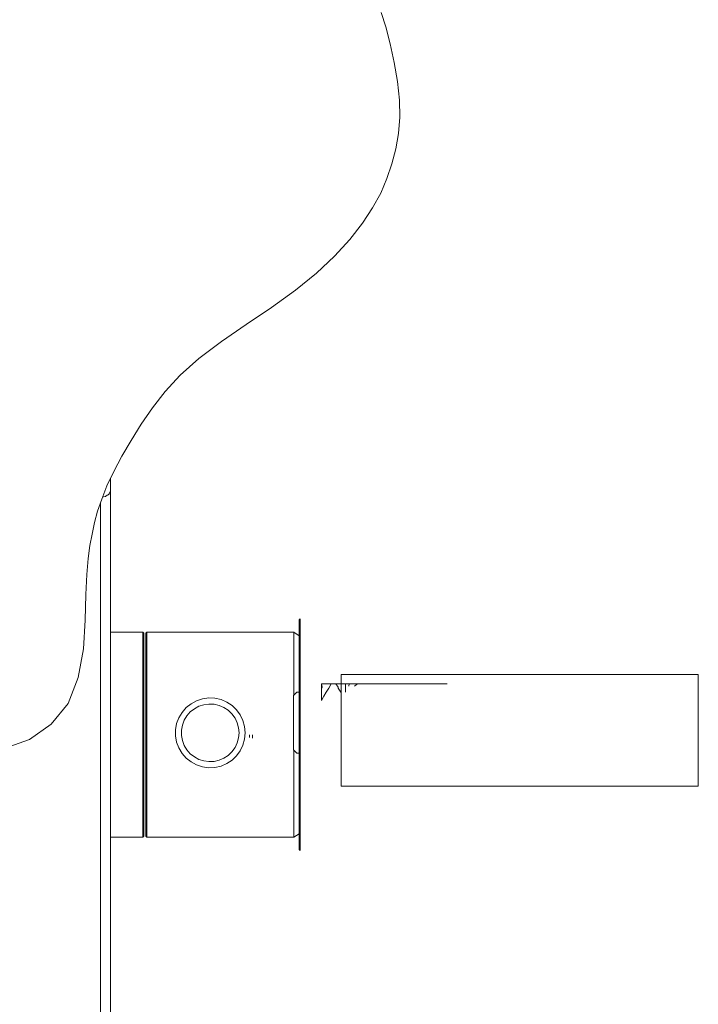
# Model space of a CAD drawing. Units: millimetres. Extents: x 39604 to 43310, y -30343 to -25640.
# Drawn here: x 41468 to 41672, y -28285 to -27990 of the extents above; entities that cross this region are included whole.
import ezdxf

# ---------------------------------------------------------------- set-up
doc = ezdxf.new("R2010")
doc.units = ezdxf.units.MM
doc.header["$MEASUREMENT"] = 0
doc.layers.add('Новый_Чертеж и Рисунок_Ном._пера__7', color=7, linetype='Continuous', lineweight=15)
doc.layers.add('Площадки_Ном._пера__7', color=7, linetype='Continuous', lineweight=15)

msp = doc.modelspace()

# ---------------------------------------------------------------- linework, layer by layer
at = {"layer": 'Новый_Чертеж и Рисунок_Ном._пера__7', "color": 7, "linetype": 'Continuous', "lineweight": 15}
for points in [[(41578.38, -27991.86), (41577.04, -27987.48)], [(41578.38, -27991.86), (41579.74, -27996.96)], [(41580.96, -28002.5), (41579.74, -27996.96)], [(41580.96, -28002.5), (41581.93, -28008.19)], [(41582.52, -28013.78), (41581.93, -28008.19)], [(41582.52, -28013.78), (41582.59, -28018.97)], [(41582.19, -28023.84), (41582.59, -28018.97)], [(41582.19, -28023.84), (41581.39, -28028.48)], [(41580.22, -28032.95), (41581.39, -28028.48)], [(41580.22, -28032.95), (41578.75, -28037.35)], [(41576.86, -28041.73), (41578.75, -28037.35)], [(41576.86, -28041.73), (41574.44, -28046.19)], [(41571.39, -28050.79), (41574.44, -28046.19)], [(41571.39, -28050.79), (41567.6, -28055.62)], [(41563.02, -28060.61), (41567.6, -28055.62)], [(41563.02, -28060.61), (41557.6, -28065.71)], [(41551.3, -28070.87), (41557.6, -28065.71)], [(41551.3, -28070.87), (41544.08, -28076.02)], [(41536.47, -28081.16), (41544.08, -28076.02)], [(41536.47, -28081.16), (41529.01, -28086.27)], [(41522.24, -28091.33), (41529.01, -28086.27)], [(41522.24, -28091.33), (41516.69, -28096.32)], [(41512.13, -28101.25), (41516.69, -28096.32)], [(41512.13, -28101.25), (41508.31, -28106.16)], [(41504.97, -28111.05), (41508.31, -28106.16)], [(41504.97, -28111.05), (41501.89, -28115.93)], [(41499.11, -28120.72), (41501.89, -28115.93)], [(41499.11, -28120.72), (41496.68, -28125.32)], [(41494.65, -28129.62), (41496.68, -28125.32)], [(41495.7, -28364.66), (41495.7, -28127.41)], [(41495.7, -28127.41), (41495.7, -28131.25)], [(41494.65, -28129.62), (41493.08, -28133.54)], [(41495.29, -28132.07), (41495.37, -28131.83)], [(41495.48, -28131.64), (41495.37, -28131.83)], [(41495.48, -28131.64), (41495.53, -28131.55)], [(41495.53, -28131.55), (41495.7, -28131.25)], [(41491.86, -28137.18), (41493.08, -28133.54)], [(41492.7, -28363.68), (41492.7, -28134.67)], [(41493.32, -28132.92), (41493.59, -28132.87)], [(41493.59, -28132.87), (41494.21, -28132.76)], [(41494.21, -28132.76), (41494.37, -28132.62)], [(41494.69, -28132.43), (41494.37, -28132.62)], [(41494.69, -28132.43), (41494.85, -28132.34)], [(41494.85, -28132.34), (41495.29, -28132.07)], [(41491.86, -28137.18), (41490.93, -28140.64)], [(41490.19, -28144.05), (41490.93, -28140.64)], [(41490.19, -28144.05), (41489.56, -28147.5)], [(41489.04, -28151.41), (41489.56, -28147.5)], [(41489.04, -28151.41), (41488.63, -28156.18)], [(41488.34, -28162.22), (41488.63, -28156.18)], [(41488.34, -28162.22), (41488.16, -28169.93)], [(41487.57, -28178.51), (41488.16, -28169.93)], [(41552.42, -28169.82), (41552.72, -28169.52)], [(41552.42, -28169.82), (41552.42, -28172.47)], [(41552.72, -28169.52), (41552.72, -28172.22)], [(41552.72, -28169.98), (41552.72, -28169.52)], [(41552.72, -28171.49), (41552.72, -28169.98)], [(41552.42, -28172.47), (41552.42, -28183.95)], [(41552.72, -28173.74), (41552.72, -28171.49)], [(41552.72, -28172.22), (41552.72, -28183.67)], [(41495.7, -28173.52), (41505.4, -28173.52)], [(41505.4, -28173.52), (41505.4, -28173.92)], [(41505.4, -28173.92), (41505.4, -28173.52)], [(41505.7, -28173.82), (41505.4, -28173.52)], [(41505.4, -28173.92), (41505.4, -28175.09)], [(41505.4, -28175.09), (41505.4, -28173.92)], [(41505.4, -28175.09), (41505.4, -28176.96)], [(41505.4, -28176.96), (41505.4, -28175.09)], [(41505.7, -28174.22), (41505.7, -28173.82)], [(41505.7, -28175.38), (41505.7, -28174.22)], [(41505.7, -28177.22), (41505.7, -28175.38)], [(41506.61, -28173.52), (41506.31, -28173.82)], [(41506.31, -28174.22), (41506.31, -28173.82)], [(41506.31, -28175.38), (41506.31, -28174.22)], [(41506.31, -28177.22), (41506.31, -28175.38)], [(41506.61, -28173.52), (41506.61, -28173.92)], [(41506.61, -28173.92), (41506.61, -28173.52)], [(41506.61, -28173.52), (41550.76, -28173.52)], [(41506.61, -28173.92), (41506.61, -28175.09)], [(41506.61, -28175.09), (41506.61, -28173.92)], [(41506.61, -28175.09), (41506.61, -28176.96)], [(41506.61, -28176.96), (41506.61, -28175.09)], [(41550.76, -28173.52), (41550.76, -28173.92)], [(41550.76, -28173.92), (41550.76, -28173.52)], [(41552.42, -28174.57), (41550.76, -28173.52)], [(41550.76, -28173.92), (41550.76, -28175.09)], [(41550.76, -28175.09), (41550.76, -28173.92)], [(41550.76, -28175.09), (41550.76, -28176.96)], [(41550.76, -28176.96), (41550.76, -28175.09)], [(41552.72, -28176.66), (41552.72, -28173.74)], [(41487.57, -28178.51), (41486.03, -28187.12)], [(41505.4, -28176.96), (41505.4, -28179.46)], [(41505.4, -28179.46), (41505.4, -28176.96)], [(41505.7, -28179.7), (41505.7, -28177.22)], [(41506.31, -28179.7), (41506.31, -28177.22)], [(41506.61, -28179.46), (41506.61, -28176.96)], [(41550.76, -28176.96), (41550.76, -28179.46)], [(41550.76, -28179.46), (41550.76, -28176.96)], [(41552.72, -28180.17), (41552.72, -28176.66)], [(41505.4, -28179.46), (41505.4, -28182.54)], [(41505.4, -28182.54), (41505.4, -28179.46)], [(41505.7, -28182.75), (41505.7, -28179.7)], [(41506.31, -28182.75), (41506.31, -28179.7)], [(41506.61, -28182.54), (41506.61, -28179.46)], [(41550.76, -28179.46), (41550.76, -28182.54)], [(41550.76, -28182.54), (41550.76, -28179.46)], [(41552.72, -28184.21), (41552.72, -28180.17)], [(41505.4, -28182.54), (41505.4, -28186.12)], [(41505.4, -28186.12), (41505.4, -28182.54)], [(41505.7, -28186.3), (41505.7, -28182.75)], [(41506.31, -28186.3), (41506.31, -28182.75)], [(41506.61, -28182.54), (41506.61, -28186.12)], [(41506.61, -28186.12), (41506.61, -28182.54)], [(41550.76, -28182.54), (41550.76, -28186.12)], [(41550.76, -28186.12), (41550.76, -28182.54)], [(41552.42, -28183.95), (41552.42, -28185.26)], [(41552.42, -28185.73), (41552.42, -28184.96)], [(41552.72, -28184.96), (41552.42, -28184.96)], [(41552.72, -28184.96), (41552.72, -28183.67)], [(41552.72, -28188.72), (41552.72, -28184.21)], [(41552.72, -28184.96), (41552.72, -28185.44)], [(41482.99, -28194.94), (41486.03, -28187.12)], [(41505.4, -28186.12), (41505.4, -28190.15)], [(41505.4, -28190.15), (41505.4, -28186.12)], [(41505.7, -28190.29), (41505.7, -28186.3)], [(41506.31, -28190.29), (41506.31, -28186.3)], [(41506.61, -28186.12), (41506.61, -28190.15)], [(41506.61, -28190.15), (41506.61, -28186.12)], [(41550.76, -28186.12), (41550.76, -28190.15)], [(41550.76, -28190.15), (41550.76, -28186.12)], [(41552.42, -28185.73), (41552.42, -28186.61)], [(41552.42, -28186.61), (41552.42, -28187.88)], [(41552.42, -28187.88), (41552.42, -28189.49)], [(41552.72, -28185.44), (41552.72, -28186.34)], [(41552.72, -28186.34), (41552.72, -28187.62)], [(41552.72, -28187.62), (41552.72, -28189.26)], [(41505.4, -28190.15), (41505.4, -28194.57)], [(41505.4, -28194.57), (41505.4, -28190.15)], [(41505.7, -28194.66), (41505.7, -28190.29)], [(41506.31, -28194.66), (41506.31, -28190.29)], [(41506.61, -28190.15), (41506.61, -28194.57)], [(41506.61, -28194.57), (41506.61, -28190.15)], [(41550.76, -28190.15), (41550.76, -28192.44)], [(41550.76, -28192.44), (41550.76, -28190.15)], [(41552.42, -28189.49), (41552.42, -28191.42)], [(41552.72, -28191.53), (41552.72, -28188.72)], [(41552.72, -28189.26), (41552.72, -28191.2)], [(41559.05, -28189.04), (41566.74, -28189.04)], [(41559.05, -28189.04), (41563.54, -28189.04)], [(41559.05, -28189.04), (41559.24, -28189.97)], [(41559.05, -28189.04), (41559.28, -28189.04)], [(41559.05, -28189.04), (41559.3, -28189.04)], [(41559.05, -28189.04), (41560.29, -28189.04)], [(41559.05, -28189.04), (41559.05, -28190.28)], [(41559.05, -28189.04), (41559.79, -28189.04)], [(41559.05, -28189.04), (41559.05, -28190.28)], [(41559.05, -28189.04), (41564.12, -28189.04)], [(41567.27, -28189.04), (41559.05, -28189.04)], [(41559.05, -28189.04), (41574.18, -28189.04)], [(41566.33, -28189.04), (41559.05, -28189.04)], [(41559.05, -28189.04), (41561.37, -28189.04)], [(41559.05, -28189.04), (41561.37, -28189.04)], [(41559.05, -28189.04), (41566.33, -28189.04)], [(41563.04, -28189.04), (41559.05, -28189.04)], [(41564.12, -28189.04), (41559.05, -28189.04)], [(41559.05, -28189.04), (41559.28, -28189.04)], [(41559.05, -28190.28), (41559.24, -28189.97)], [(41559.05, -28190.28), (41559.05, -28191.52)], [(41559.05, -28190.28), (41559.05, -28191.52)], [(41564.68, -28189.04), (41559.28, -28189.04)], [(41564.68, -28189.04), (41559.28, -28189.04)], [(41560.05, -28189.04), (41559.3, -28189.04)], [(41560.53, -28189.04), (41559.79, -28189.04)], [(41561.29, -28189.04), (41560.05, -28189.04)], [(41561.53, -28189.04), (41560.29, -28189.04)], [(41561.27, -28189.04), (41560.53, -28189.04)], [(41560.53, -28191.52), (41561.27, -28190.28)], [(41562.01, -28189.04), (41561.27, -28190.28)], [(41562.01, -28189.04), (41561.27, -28189.04)], [(41563.04, -28189.04), (41561.29, -28189.04)], [(41561.37, -28189.04), (41562.61, -28189.04)], [(41561.37, -28189.04), (41563.54, -28189.04)], [(41562.77, -28189.04), (41561.53, -28189.04)], [(41562.01, -28189.04), (41563.37, -28189.04)], [(41562.34, -28189.04), (41564.09, -28189.04)], [(41562.34, -28189.04), (41566.33, -28189.04)], [(41563.04, -28189.04), (41562.34, -28189.04)], [(41563.04, -28189.04), (41562.34, -28189.04)], [(41562.61, -28189.04), (41563.85, -28189.04)], [(41564.01, -28189.04), (41562.77, -28189.04)], [(41563.37, -28189.04), (41564.11, -28189.97)], [(41563.37, -28189.04), (41564.11, -28189.04)], [(41563.54, -28189.04), (41565.09, -28189.04)], [(41563.85, -28189.04), (41565.09, -28189.04)], [(41564.01, -28189.04), (41564.26, -28189.04)], [(41565.34, -28189.04), (41564.09, -28189.04)], [(41564.85, -28189.04), (41564.11, -28189.04)], [(41564.11, -28190.28), (41564.11, -28189.97)], [(41564.11, -28190.28), (41564.85, -28191.52)], [(41564.12, -28189.04), (41566.6, -28189.04)], [(41564.26, -28189.04), (41566.74, -28189.04)], [(41564.26, -28189.04), (41566.74, -28189.04)], [(41564.68, -28189.04), (41565.4, -28189.04)], [(41564.68, -28189.04), (41566.33, -28189.04)], [(41565.59, -28189.04), (41564.85, -28189.04)], [(41565.09, -28189.04), (41566.02, -28189.04)], [(41566.33, -28189.04), (41565.09, -28189.04)], [(41566.08, -28189.04), (41565.34, -28189.04)], [(41565.4, -28189.04), (41565.92, -28189.04)], [(41566.33, -28189.04), (41565.59, -28189.04)], [(41565.92, -28189.04), (41566.23, -28189.04)], [(41566.33, -28189.04), (41566.02, -28189.04)], [(41566.33, -28189.04), (41566.08, -28189.04)], [(41566.33, -28189.04), (41566.23, -28189.04)], [(41566.33, -28189.04), (41566.25, -28189.28)], [(41566.33, -28189.04), (41566.33, -28190.28)], [(41566.33, -28189.04), (41566.77, -28189.04)], [(41566.33, -28189.04), (41566.77, -28189.04)], [(41567.27, -28189.04), (41566.33, -28189.04)], [(41566.33, -28190.28), (41566.33, -28191.52)], [(41566.33, -28191.52), (41566.33, -28190.28)], [(41566.6, -28189.04), (41569.08, -28189.04)], [(41569.22, -28189.04), (41566.74, -28189.04)], [(41566.77, -28189.04), (41567.76, -28189.04)], [(41566.77, -28189.04), (41568.81, -28189.04)], [(41567.27, -28189.73), (41567.38, -28189.04)], [(41567.27, -28189.04), (41567.84, -28189.04)], [(41567.27, -28189.04), (41567.84, -28189.04)], [(41567.27, -28189.04), (41567.38, -28189.04)], [(41567.27, -28189.04), (41569.76, -28189.04)], [(41567.77, -28189.04), (41567.38, -28189.04)], [(41568.22, -28189.04), (41567.38, -28189.04)], [(41568.22, -28189.04), (41567.38, -28189.04)], [(41567.62, -28189.04), (41567.65, -28189.04)], [(41567.84, -28189.04), (41567.76, -28189.04)], [(41567.77, -28189.04), (41569.26, -28189.04)], [(41567.84, -28189.04), (41568.81, -28189.04)], [(41568.22, -28189.04), (41567.84, -28189.04)], [(41568.22, -28189.04), (41567.84, -28189.04)], [(41568.03, -28189.04), (41569.02, -28189.04)], [(41568.21, -28189.04), (41569.74, -28189.04)], [(41568.41, -28189.04), (41568.21, -28189.04)], [(41568.41, -28189.04), (41570.43, -28189.04)], [(41568.75, -28189.04), (41568.81, -28189.04)], [(41568.75, -28189.04), (41569.22, -28189.04)], [(41568.75, -28189.04), (41568.81, -28189.04)], [(41568.75, -28189.04), (41569.22, -28189.04)], [(41569.02, -28189.04), (41568.95, -28189.04)], [(41569.49, -28189.32), (41568.95, -28189.68)], [(41569.49, -28189.32), (41568.95, -28189.68)], [(41569.8, -28189.04), (41569.02, -28189.04)], [(41569.08, -28189.04), (41571.57, -28189.04)], [(41569.17, -28189.04), (41569.5, -28189.04)], [(41569.29, -28189.04), (41569.21, -28189.04)], [(41571.7, -28189.04), (41569.22, -28189.04)], [(41569.87, -28189.04), (41569.26, -28189.04)], [(41569.27, -28189.04), (41569.49, -28189.04)], [(41569.27, -28189.04), (41569.39, -28189.04)], [(41569.29, -28189.04), (41569.49, -28189.04)], [(41569.76, -28189.04), (41569.29, -28189.04)], [(41569.51, -28189.04), (41569.39, -28189.04)], [(41569.54, -28189.04), (41569.49, -28189.04)], [(41569.91, -28189.04), (41569.49, -28189.32)], [(41569.54, -28189.04), (41569.49, -28189.04)], [(41569.91, -28189.04), (41569.49, -28189.32)], [(41569.5, -28189.04), (41570.43, -28189.04)], [(41569.64, -28189.04), (41569.51, -28189.04)], [(41569.54, -28189.04), (41570.25, -28189.04)], [(41569.54, -28189.04), (41571.38, -28189.04)], [(41569.76, -28189.04), (41569.64, -28189.04)], [(41569.74, -28189.04), (41571.19, -28189.04)], [(41569.76, -28189.04), (41570.23, -28189.04)], [(41569.76, -28189.04), (41570.23, -28189.04)], [(41571.38, -28189.04), (41569.76, -28189.04)], [(41571.26, -28189.04), (41569.8, -28189.04)], [(41569.87, -28189.04), (41570.61, -28189.04)], [(41571.38, -28189.04), (41569.87, -28189.04)], [(41569.91, -28189.04), (41572.88, -28189.04)], [(41571.38, -28189.04), (41570.23, -28189.04)], [(41570.23, -28189.04), (41570.25, -28189.04)], [(41570.23, -28189.04), (41571.38, -28189.04)], [(41572.9, -28189.04), (41570.23, -28189.04)], [(41570.43, -28189.04), (41571.97, -28189.04)], [(41571.19, -28189.04), (41570.43, -28189.04)], [(41571.38, -28189.04), (41570.61, -28189.04)], [(41570.72, -28189.04), (41571.54, -28189.04)], [(41571.54, -28189.04), (41570.72, -28189.04)], [(41572.72, -28189.04), (41571.26, -28189.04)], [(41571.38, -28189.04), (41571.54, -28189.04)], [(41571.54, -28189.04), (41571.38, -28189.04)], [(41571.38, -28189.04), (41571.54, -28189.04)], [(41571.54, -28189.04), (41571.38, -28189.04)], [(41571.38, -28189.04), (41571.54, -28189.04)], [(41572.9, -28189.04), (41571.54, -28189.04)], [(41571.54, -28189.04), (41572.9, -28189.04)], [(41571.54, -28189.04), (41572.88, -28189.04)], [(41572.88, -28189.04), (41571.54, -28189.04)], [(41571.54, -28189.04), (41572.9, -28189.04)], [(41571.54, -28189.04), (41572.88, -28189.04)], [(41574.05, -28189.04), (41571.57, -28189.04)], [(41571.58, -28189.04), (41571.69, -28189.04)], [(41571.69, -28189.04), (41571.97, -28189.04)], [(41571.7, -28189.04), (41572.72, -28189.04)], [(41574.18, -28189.04), (41571.7, -28189.04)], [(41574.18, -28189.04), (41571.7, -28189.04)], [(41571.97, -28189.04), (41572.33, -28189.04)], [(41574.12, -28189.04), (41571.97, -28189.04)], [(41572.33, -28189.04), (41572.59, -28189.04)], [(41572.7, -28189.04), (41572.33, -28189.04)], [(41574.18, -28189.04), (41572.72, -28189.04)], [(41596.69, -28189.04), (41574.05, -28189.04)], [(41574.12, -28189.04), (41574.13, -28189.04)], [(41574.15, -28189.04), (41574.13, -28189.04)], [(41574.17, -28189.04), (41574.15, -28189.04)], [(41574.18, -28189.04), (41574.17, -28189.04)], [(41574.18, -28189.04), (41596.83, -28189.04)], [(41589.99, -28189.04), (41590, -28189.04)], [(41521.56, -28194.09), (41519.91, -28194.98)], [(41521.56, -28194.09), (41519.91, -28194.98)], [(41523.35, -28193.51), (41521.56, -28194.09)], [(41523.35, -28193.51), (41521.56, -28194.09)], [(41525.21, -28193.26), (41523.35, -28193.51)], [(41525.21, -28193.26), (41523.35, -28193.51)], [(41527.08, -28193.35), (41525.21, -28193.26)], [(41527.08, -28193.35), (41525.21, -28193.26)], [(41528.91, -28193.76), (41527.08, -28193.35)], [(41528.91, -28193.76), (41527.08, -28193.35)], [(41530.64, -28194.5), (41528.91, -28193.76)], [(41530.64, -28194.5), (41528.91, -28193.76)], [(41550.66, -28192.54), (41551.66, -28191.53)], [(41550.66, -28192.54), (41550.66, -28193.03)], [(41550.66, -28193.03), (41550.66, -28202.1)], [(41550.66, -28193.03), (41550.66, -28196.61)], [(41550.66, -28193.03), (41550.66, -28194.45)], [(41552.42, -28191.53), (41551.66, -28191.53)], [(41552.42, -28191.42), (41552.42, -28193.59)], [(41552.42, -28193.59), (41552.42, -28196)], [(41552.72, -28191.2), (41552.72, -28193.42)], [(41552.72, -28193.42), (41552.72, -28195.87)], [(41559.05, -28191.52), (41559.05, -28192.76)], [(41559.05, -28191.52), (41559.05, -28192.76)], [(41559.05, -28194), (41559.79, -28192.76)], [(41559.05, -28194), (41559.05, -28192.76)], [(41559.05, -28194), (41559.05, -28192.76)], [(41559.79, -28192.76), (41560.53, -28191.52)], [(41482.99, -28194.94), (41477.94, -28201.15)], [(41505.4, -28194.57), (41505.4, -28199.3)], [(41505.4, -28199.3), (41505.4, -28194.57)], [(41505.7, -28199.35), (41505.7, -28194.66)], [(41506.31, -28199.35), (41506.31, -28194.66)], [(41506.61, -28194.57), (41506.61, -28199.3)], [(41506.61, -28199.3), (41506.61, -28194.57)], [(41518.44, -28196.15), (41517.21, -28197.57)], [(41518.44, -28196.15), (41517.21, -28197.57)], [(41519.91, -28194.98), (41518.44, -28196.15)], [(41519.91, -28194.98), (41518.44, -28196.15)], [(41520.91, -28196.49), (41519.69, -28197.46)], [(41520.91, -28196.5), (41519.69, -28197.46)], [(41522.27, -28195.76), (41520.91, -28196.49)], [(41522.27, -28195.76), (41520.91, -28196.5)], [(41523.75, -28195.28), (41522.27, -28195.76)], [(41523.75, -28195.28), (41522.27, -28195.76)], [(41525.29, -28195.07), (41523.75, -28195.28)], [(41525.29, -28195.07), (41523.75, -28195.28)], [(41526.84, -28195.14), (41525.29, -28195.07)], [(41526.84, -28195.14), (41525.29, -28195.07)], [(41528.35, -28195.49), (41526.84, -28195.14)], [(41528.35, -28195.49), (41526.84, -28195.14)], [(41529.78, -28196.1), (41528.35, -28195.49)], [(41529.78, -28196.1), (41528.35, -28195.49)], [(41531.08, -28196.95), (41529.78, -28196.1)], [(41531.08, -28196.95), (41529.78, -28196.1)], [(41532.21, -28195.54), (41530.64, -28194.5)], [(41532.21, -28195.54), (41530.64, -28194.5)], [(41532.2, -28198.02), (41531.08, -28196.95)], [(41532.2, -28198.03), (41531.08, -28196.95)], [(41533.56, -28196.83), (41532.21, -28195.54)], [(41533.56, -28196.83), (41532.21, -28195.54)], [(41534.67, -28198.35), (41533.56, -28196.83)], [(41534.67, -28198.35), (41533.56, -28196.83)], [(41550.66, -28194.45), (41550.66, -28196.61)], [(41552.42, -28196), (41552.42, -28198.62)], [(41552.72, -28195.87), (41552.72, -28198.53)], [(41505.4, -28199.3), (41505.4, -28204.29)], [(41505.4, -28204.29), (41505.4, -28199.3)], [(41505.7, -28204.29), (41505.7, -28199.35)], [(41506.31, -28204.29), (41506.31, -28199.35)], [(41506.61, -28199.3), (41506.61, -28204.29)], [(41506.61, -28204.29), (41506.61, -28199.3)], [(41516.24, -28199.18), (41515.58, -28200.94)], [(41516.24, -28199.18), (41515.58, -28200.94)], [(41517.21, -28197.57), (41516.24, -28199.18)], [(41517.21, -28197.57), (41516.24, -28199.18)], [(41517.88, -28199.97), (41517.33, -28201.42)], [(41517.88, -28199.97), (41517.33, -28201.42)], [(41518.67, -28198.63), (41517.88, -28199.97)], [(41518.67, -28198.63), (41517.88, -28199.97)], [(41519.69, -28197.46), (41518.67, -28198.63)], [(41519.69, -28197.46), (41518.67, -28198.63)], [(41533.11, -28199.28), (41532.2, -28198.02)], [(41533.11, -28199.28), (41532.2, -28198.03)], [(41533.79, -28200.68), (41533.11, -28199.28)], [(41533.79, -28200.68), (41533.11, -28199.28)], [(41535.48, -28200.04), (41534.67, -28198.35)], [(41535.48, -28200.04), (41534.67, -28198.35)], [(41550.66, -28199.27), (41550.66, -28198.1)], [(41550.66, -28199.27), (41550.66, -28202.1)], [(41552.42, -28198.62), (41552.42, -28201.39)], [(41552.72, -28201.34), (41552.72, -28198.53)], [(41471.37, -28205.69), (41477.94, -28201.15)], [(41515.58, -28200.94), (41515.25, -28202.78)], [(41515.58, -28200.94), (41515.25, -28202.78)], [(41515.25, -28202.78), (41515.25, -28204.66)], [(41515.25, -28202.78), (41515.25, -28204.66)], [(41517.33, -28201.42), (41517.05, -28202.95)], [(41517.33, -28201.42), (41517.05, -28202.95)], [(41517.05, -28202.95), (41517.05, -28204.5)], [(41517.05, -28202.95), (41517.05, -28204.5)], [(41534.2, -28202.18), (41533.79, -28200.68)], [(41534.2, -28202.18), (41533.79, -28200.68)], [(41534.34, -28203.72), (41534.2, -28202.18)], [(41534.34, -28203.72), (41534.2, -28202.18)], [(41535.98, -28201.85), (41535.48, -28200.04)], [(41535.98, -28201.85), (41535.48, -28200.04)], [(41536.15, -28203.72), (41535.98, -28201.85)], [(41536.15, -28203.72), (41535.98, -28201.85)], [(41550.66, -28208.83), (41550.66, -28202.1)], [(41550.66, -28202.1), (41550.66, -28204.76)], [(41552.42, -28204.28), (41552.42, -28201.39)], [(41552.72, -28203.21), (41552.72, -28200.16)], [(41552.72, -28204.28), (41552.72, -28201.34)], [(41471.37, -28205.69), (41463.79, -28208.47)], [(41505.4, -28204.29), (41505.4, -28209.27)], [(41505.4, -28209.27), (41505.4, -28204.29)], [(41505.7, -28209.22), (41505.7, -28204.29)], [(41506.31, -28209.22), (41506.31, -28204.29)], [(41506.61, -28204.29), (41506.61, -28209.27)], [(41506.61, -28209.27), (41506.61, -28204.29)], [(41515.25, -28204.66), (41515.58, -28206.51)], [(41515.25, -28204.66), (41515.58, -28206.51)], [(41517.05, -28204.5), (41517.33, -28206.03)], [(41517.05, -28204.5), (41517.33, -28206.03)], [(41533.79, -28206.77), (41534.2, -28205.27)], [(41533.79, -28206.77), (41534.2, -28205.27)], [(41534.34, -28203.72), (41534.2, -28205.27)], [(41534.34, -28203.72), (41534.2, -28205.27)], [(41535.48, -28207.4), (41535.98, -28205.59)], [(41535.98, -28205.59), (41535.48, -28207.4)], [(41536.15, -28203.72), (41535.98, -28205.59)], [(41536.15, -28203.72), (41535.98, -28205.59)], [(41537.45, -28204.29), (41537.45, -28205.15)], [(41538.41, -28204.29), (41538.41, -28205.32)], [(41538.41, -28204.29), (41538.41, -28205.32)], [(41550.66, -28204.76), (41550.66, -28206.92)], [(41552.42, -28207.18), (41552.42, -28204.28)], [(41552.72, -28203.21), (41552.72, -28205.36)], [(41552.72, -28204.28), (41552.72, -28207.22)], [(41552.72, -28205.36), (41552.72, -28208.82)], [(41515.58, -28206.51), (41516.24, -28208.27)], [(41515.58, -28206.51), (41516.24, -28208.27)], [(41516.24, -28208.27), (41517.21, -28209.88)], [(41516.24, -28208.27), (41517.21, -28209.88)], [(41517.33, -28206.03), (41517.88, -28207.48)], [(41517.33, -28206.03), (41517.88, -28207.48)], [(41517.88, -28207.48), (41518.67, -28208.81)], [(41517.88, -28207.48), (41518.67, -28208.81)], [(41518.67, -28208.81), (41519.69, -28209.98)], [(41518.67, -28208.81), (41519.69, -28209.98)], [(41532.2, -28209.42), (41533.11, -28208.16)], [(41532.2, -28209.42), (41533.11, -28208.16)], [(41533.11, -28208.16), (41533.79, -28206.77)], [(41533.11, -28208.16), (41533.79, -28206.77)], [(41534.67, -28209.09), (41535.48, -28207.4)], [(41534.67, -28209.09), (41535.48, -28207.4)], [(41550.66, -28206.92), (41550.66, -28208.34)], [(41550.66, -28208.34), (41550.66, -28208.83)], [(41550.66, -28208.83), (41551.66, -28209.84)], [(41552.42, -28207.18), (41552.42, -28209.95)], [(41552.72, -28207.22), (41552.72, -28210.04)], [(41552.72, -28208.82), (41552.72, -28210.34)], [(41505.4, -28209.27), (41505.4, -28214)], [(41505.4, -28214), (41505.4, -28209.27)], [(41505.7, -28213.91), (41505.7, -28209.22)], [(41506.31, -28213.91), (41506.31, -28209.22)], [(41506.61, -28209.27), (41506.61, -28214)], [(41506.61, -28214), (41506.61, -28209.27)], [(41517.21, -28209.88), (41518.44, -28211.29)], [(41517.21, -28209.88), (41518.44, -28211.29)], [(41518.44, -28211.29), (41519.91, -28212.46)], [(41518.44, -28211.29), (41519.91, -28212.46)], [(41519.69, -28209.98), (41520.91, -28210.95)], [(41519.69, -28209.98), (41520.91, -28210.95)], [(41520.91, -28210.95), (41522.27, -28211.69)], [(41520.91, -28210.95), (41522.27, -28211.69)], [(41522.27, -28211.69), (41523.75, -28212.17)], [(41522.27, -28211.69), (41523.75, -28212.17)], [(41528.35, -28211.96), (41529.78, -28211.35)], [(41528.35, -28211.96), (41529.78, -28211.35)], [(41529.78, -28211.35), (41531.08, -28210.49)], [(41529.78, -28211.35), (41531.08, -28210.49)], [(41531.08, -28210.49), (41532.2, -28209.42)], [(41531.08, -28210.49), (41532.2, -28209.42)], [(41532.21, -28211.91), (41533.56, -28210.61)], [(41532.21, -28211.91), (41533.56, -28210.61)], [(41533.56, -28210.61), (41534.67, -28209.09)], [(41533.56, -28210.61), (41534.67, -28209.09)], [(41550.76, -28209.27), (41550.76, -28208.93)], [(41550.76, -28214), (41550.76, -28209.27)], [(41550.76, -28210.23), (41550.76, -28214)], [(41552.42, -28209.84), (41551.66, -28209.84)], [(41552.42, -28210.4), (41552.42, -28209.84)], [(41552.42, -28209.95), (41552.42, -28212.56)], [(41552.42, -28210.4), (41552.42, -28212.03)], [(41552.72, -28210.34), (41552.72, -28209.84)], [(41552.72, -28210.04), (41552.72, -28212.69)], [(41552.72, -28214.83), (41552.72, -28210.23)], [(41552.72, -28211.78), (41552.72, -28210.34)], [(41552.72, -28210.34), (41552.72, -28211.78)], [(41505.4, -28214), (41505.4, -28218.42)], [(41505.4, -28218.42), (41505.4, -28214)], [(41505.7, -28218.28), (41505.7, -28213.91)], [(41506.31, -28218.28), (41506.31, -28213.91)], [(41506.61, -28214), (41506.61, -28218.42)], [(41506.61, -28218.42), (41506.61, -28214)], [(41519.91, -28212.46), (41521.56, -28213.35)], [(41519.91, -28212.46), (41521.56, -28213.35)], [(41521.56, -28213.35), (41523.35, -28213.93)], [(41521.56, -28213.35), (41523.35, -28213.93)], [(41523.35, -28213.93), (41525.21, -28214.18)], [(41523.35, -28213.93), (41525.21, -28214.18)], [(41523.75, -28212.17), (41525.29, -28212.37)], [(41523.75, -28212.17), (41525.29, -28212.37)], [(41525.21, -28214.18), (41527.08, -28214.1)], [(41525.21, -28214.18), (41527.08, -28214.1)], [(41525.29, -28212.37), (41526.84, -28212.3)], [(41525.29, -28212.37), (41526.84, -28212.3)], [(41526.84, -28212.3), (41528.35, -28211.96)], [(41526.84, -28212.3), (41528.35, -28211.96)], [(41527.08, -28214.1), (41528.91, -28213.68)], [(41527.08, -28214.1), (41528.91, -28213.68)], [(41528.91, -28213.68), (41530.64, -28212.94)], [(41528.91, -28213.68), (41530.64, -28212.94)], [(41530.64, -28212.94), (41532.21, -28211.91)], [(41530.64, -28212.94), (41532.21, -28211.91)], [(41550.76, -28214), (41550.76, -28218.42)], [(41550.76, -28218.42), (41550.76, -28214)], [(41552.42, -28212.56), (41552.42, -28214.98)], [(41552.72, -28212.69), (41552.72, -28215.15)], [(41552.42, -28214.98), (41552.42, -28217.14)], [(41552.42, -28217.14), (41552.42, -28219.08)], [(41552.72, -28219.67), (41552.72, -28214.83)], [(41552.72, -28215.15), (41552.72, -28217.36)], [(41552.72, -28217.36), (41552.72, -28219.31)], [(41505.4, -28218.42), (41505.4, -28222.45)], [(41505.4, -28222.45), (41505.4, -28218.42)], [(41505.7, -28222.27), (41505.7, -28218.28)], [(41506.31, -28222.27), (41506.31, -28218.28)], [(41506.61, -28218.42), (41506.61, -28222.45)], [(41506.61, -28222.45), (41506.61, -28218.42)], [(41550.76, -28218.42), (41550.76, -28222.45)], [(41550.76, -28222.45), (41550.76, -28218.42)], [(41552.42, -28219.08), (41552.42, -28220.68)], [(41552.42, -28220.68), (41552.42, -28221.95)], [(41552.72, -28219.31), (41552.72, -28220.94)], [(41552.72, -28224.13), (41552.72, -28219.67)], [(41505.4, -28222.45), (41505.4, -28226.03)], [(41505.4, -28226.03), (41505.4, -28222.45)], [(41505.7, -28225.82), (41505.7, -28222.27)], [(41506.31, -28225.82), (41506.31, -28222.27)], [(41506.61, -28222.45), (41506.61, -28226.03)], [(41506.61, -28226.03), (41506.61, -28222.45)], [(41550.76, -28222.45), (41550.76, -28226.03)], [(41550.76, -28226.03), (41550.76, -28222.45)], [(41552.42, -28221.95), (41552.42, -28222.84)], [(41552.42, -28222.84), (41552.42, -28223.31)], [(41552.42, -28223.31), (41552.42, -28224.61)], [(41552.72, -28220.94), (41552.72, -28222.23)], [(41552.72, -28222.23), (41552.72, -28223.13)], [(41552.72, -28223.13), (41552.72, -28223.61)], [(41552.72, -28223.61), (41552.72, -28224.89)], [(41505.4, -28226.03), (41505.4, -28229.11)], [(41505.4, -28229.11), (41505.4, -28226.03)], [(41505.7, -28228.87), (41505.7, -28225.82)], [(41506.31, -28228.87), (41506.31, -28225.82)], [(41506.61, -28226.03), (41506.61, -28229.11)], [(41506.61, -28229.11), (41506.61, -28226.03)], [(41550.76, -28226.03), (41550.76, -28229.11)], [(41550.76, -28229.11), (41550.76, -28226.03)], [(41552.42, -28224.61), (41552.72, -28224.89)], [(41552.42, -28224.61), (41552.42, -28236.06)], [(41552.72, -28228.15), (41552.72, -28224.13)], [(41552.72, -28236.32), (41552.72, -28224.89)], [(41505.4, -28229.11), (41505.4, -28231.61)], [(41505.4, -28231.61), (41505.4, -28229.11)], [(41505.7, -28231.35), (41505.7, -28228.87)], [(41506.31, -28231.35), (41506.31, -28228.87)], [(41506.61, -28229.11), (41506.61, -28231.61)], [(41506.61, -28231.61), (41506.61, -28229.11)], [(41550.76, -28229.11), (41550.76, -28231.61)], [(41550.76, -28231.61), (41550.76, -28229.11)], [(41552.72, -28231.66), (41552.72, -28228.15)], [(41505.4, -28231.61), (41505.4, -28233.48)], [(41505.4, -28233.48), (41505.4, -28231.61)], [(41505.7, -28233.19), (41505.7, -28231.35)], [(41506.31, -28233.19), (41506.31, -28231.35)], [(41506.61, -28231.61), (41506.61, -28233.48)], [(41506.61, -28233.48), (41506.61, -28231.61)], [(41550.76, -28231.61), (41550.76, -28233.48)], [(41550.76, -28233.48), (41550.76, -28231.61)], [(41552.72, -28234.59), (41552.72, -28231.66)], [(41505.4, -28235.05), (41495.7, -28235.05)], [(41505.4, -28234.65), (41505.4, -28233.48)], [(41505.4, -28234.65), (41505.4, -28233.48)], [(41505.4, -28235.05), (41505.4, -28234.65)], [(41505.4, -28235.05), (41505.4, -28234.65)], [(41505.4, -28235.05), (41505.7, -28234.75)], [(41505.7, -28234.35), (41505.7, -28233.19)], [(41505.7, -28234.35), (41505.7, -28234.75)], [(41506.31, -28234.35), (41506.31, -28233.19)], [(41506.31, -28234.75), (41506.31, -28234.35)], [(41506.61, -28235.05), (41506.31, -28234.75)], [(41506.61, -28233.48), (41506.61, -28234.65)], [(41506.61, -28234.65), (41506.61, -28233.48)], [(41506.61, -28235.05), (41506.61, -28234.65)], [(41506.61, -28235.05), (41506.61, -28234.65)], [(41550.76, -28235.05), (41506.61, -28235.05)], [(41550.76, -28234.65), (41550.76, -28233.48)], [(41550.76, -28234.65), (41550.76, -28233.48)], [(41550.76, -28235.05), (41552.42, -28234)], [(41550.76, -28235.05), (41550.76, -28234.65)], [(41550.76, -28235.05), (41550.76, -28234.65)], [(41552.72, -28236.88), (41552.72, -28234.59)], [(41552.42, -28238.7), (41552.42, -28236.06)], [(41552.72, -28239), (41552.72, -28236.32)], [(41552.72, -28238.45), (41552.72, -28236.88)], [(41552.72, -28239), (41552.42, -28238.7)], [(41552.72, -28238.45), (41552.72, -28239)]]:
    msp.add_lwpolyline(points, dxfattribs=at)
at = {"layer": 'Площадки_Ном._пера__7', "color": 7, "linetype": 'Continuous', "lineweight": 15, "flags": 128}
msp.add_lwpolyline([(41564.99, -28186.2), (41672.25, -28186.2), (41672.25, -28219.72), (41564.99, -28219.72)], close=True, dxfattribs=at)

doc.saveas('drawing.dxf')
